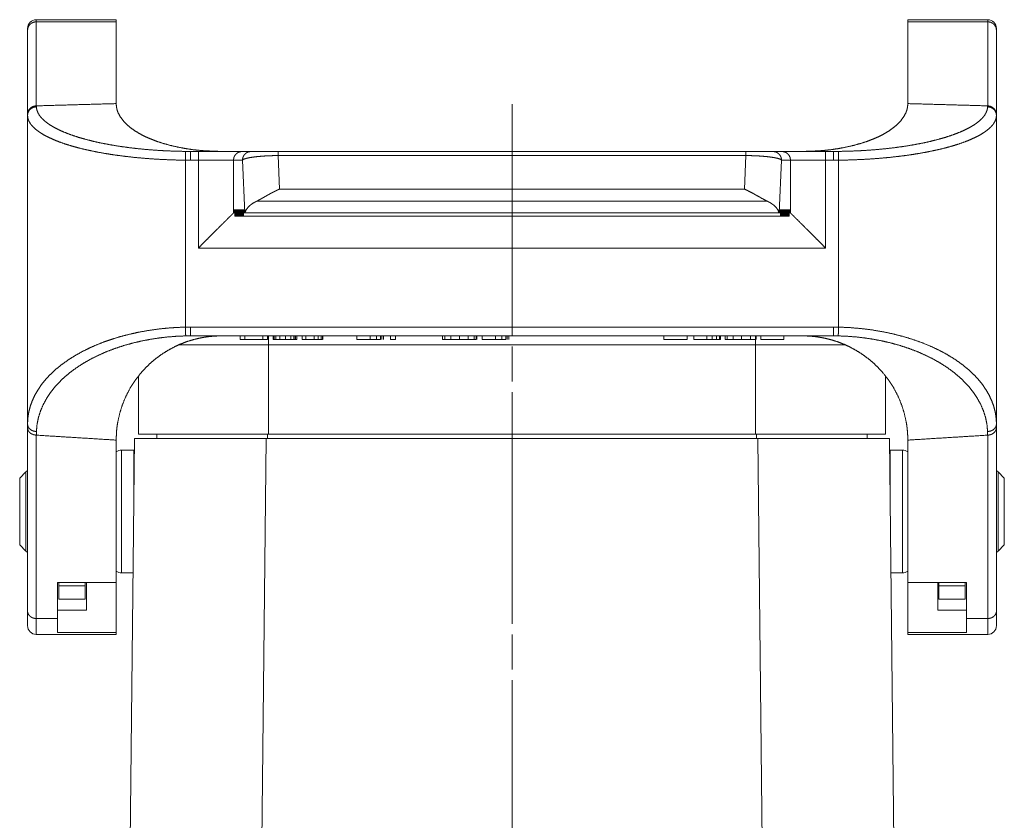
# Paper-space layout 'SHEET-001' of a CAD drawing. Units: millimetres. Extents: x 0 to 297, y 0 to 210.
# Drawn here: x 100 to 128, y 128 to 151 of the extents above; entities that cross this region are included whole.
import ezdxf

# ---------------------------------------------------------------- set-up
doc = ezdxf.new("R2010")
doc.units = ezdxf.units.MM
doc.layers.add('1', color=7, linetype='Continuous')

psp = doc.layouts.new('SHEET-001')

# ---------------------------------------------------------------- linework, layer by layer
at = {"layer": '1', "color": 18, "linetype": 'Continuous', "lineweight": 13}
for p, q in [((100.027, 151.288), (102.302, 151.288)), ((100.027, 151.23), (100.027, 148.836)), ((102.302, 151.23), (100.027, 151.23)), ((102.302, 148.9), (102.302, 151.23)), ((124.852, 151.288), (127.127, 151.288)), ((124.852, 151.23), (124.852, 148.9)), ((127.127, 151.23), (124.852, 151.23)), ((127.127, 148.836), (127.127, 151.23)), ((99.777, 148.596), (99.777, 150.99)), ((127.377, 150.99), (127.377, 148.596)), ((113.577, 142.288), (113.577, 148.888)), ((99.777, 139.775), (99.777, 148.568)), ((127.377, 148.568), (127.377, 139.775)), ((104.423, 147.538), (104.644, 147.538)), ((105.891, 147.538), (106.147, 147.538)), ((106.912, 147.538), (120.241, 147.538)), ((121.006, 147.538), (121.262, 147.538)), ((122.509, 147.538), (122.73, 147.538)), ((104.277, 147.289), (104.277, 142.537)), ((104.644, 147.288), (104.423, 147.288)), ((104.644, 144.788), (104.644, 147.288)), ((105.642, 147.288), (105.642, 145.786)), ((105.897, 147.288), (105.642, 147.288)), ((105.963, 145.788), (105.897, 147.288)), ((106.912, 147.421), (106.954, 146.466)), ((120.241, 147.421), (106.912, 147.421)), ((120.199, 146.466), (120.241, 147.421)), ((121.256, 147.288), (121.19, 145.788)), ((121.512, 147.288), (121.256, 147.288)), ((121.512, 145.786), (121.512, 147.288)), ((122.509, 147.288), (122.509, 144.788)), ((122.73, 147.288), (122.509, 147.288)), ((122.877, 142.537), (122.877, 147.289)), ((106.954, 146.466), (120.199, 146.466)), ((105.662, 145.788), (105.669, 145.888)), ((105.669, 145.888), (105.683, 145.696)), ((105.683, 145.696), (105.696, 145.888)), ((105.696, 145.888), (105.71, 145.696)), ((105.71, 145.696), (105.723, 145.888)), ((105.723, 145.888), (105.737, 145.696)), ((105.737, 145.696), (105.75, 145.888)), ((105.75, 145.888), (105.763, 145.696)), ((105.763, 145.696), (105.777, 145.888)), ((105.777, 145.888), (105.79, 145.696)), ((105.79, 145.696), (105.804, 145.888)), ((105.804, 145.888), (105.817, 145.696)), ((105.817, 145.696), (105.831, 145.888)), ((105.831, 145.888), (105.844, 145.696)), ((105.844, 145.696), (105.858, 145.888)), ((105.858, 145.888), (105.871, 145.696)), ((105.871, 145.696), (105.885, 145.888)), ((105.885, 145.888), (105.898, 145.696)), ((105.898, 145.696), (105.912, 145.888)), ((105.912, 145.888), (105.925, 145.696)), ((105.925, 145.696), (105.938, 145.888)), ((105.938, 145.888), (105.945, 145.788)), ((106.302, 146.121), (120.852, 146.121)), ((121.208, 145.788), (121.215, 145.888)), ((121.215, 145.888), (121.228, 145.696)), ((121.228, 145.696), (121.242, 145.888)), ((121.242, 145.888), (121.255, 145.696)), ((121.255, 145.696), (121.269, 145.888)), ((121.269, 145.888), (121.282, 145.696)), ((121.282, 145.696), (121.296, 145.888)), ((121.296, 145.888), (121.309, 145.696)), ((121.309, 145.696), (121.322, 145.888)), ((121.322, 145.888), (121.336, 145.696)), ((121.336, 145.696), (121.349, 145.888)), ((121.349, 145.888), (121.363, 145.696)), ((121.363, 145.696), (121.376, 145.888)), ((121.376, 145.888), (121.39, 145.696)), ((121.39, 145.696), (121.403, 145.888)), ((121.403, 145.888), (121.417, 145.696)), ((121.417, 145.696), (121.43, 145.888)), ((121.43, 145.888), (121.444, 145.696)), ((121.444, 145.696), (121.457, 145.888)), ((121.457, 145.888), (121.471, 145.696)), ((121.471, 145.696), (121.484, 145.888)), ((121.484, 145.888), (121.491, 145.788)), ((105.642, 145.786), (105.647, 145.788)), ((105.647, 145.788), (105.662, 145.788)), ((105.662, 145.788), (105.676, 145.788)), ((105.683, 145.696), (105.71, 145.696)), ((105.71, 145.696), (105.737, 145.696)), ((105.737, 145.696), (105.764, 145.696)), ((105.763, 145.696), (105.791, 145.696)), ((105.79, 145.696), (105.817, 145.696)), ((105.817, 145.696), (105.844, 145.696)), ((105.844, 145.696), (105.871, 145.696)), ((105.871, 145.696), (105.898, 145.696)), ((105.898, 145.696), (105.925, 145.696)), ((105.925, 145.696), (121.228, 145.696)), ((105.945, 145.788), (105.963, 145.788)), ((105.97, 145.788), (105.963, 145.788)), ((105.97, 145.788), (121.183, 145.788)), ((121.19, 145.788), (121.183, 145.788)), ((121.19, 145.788), (121.208, 145.788)), ((121.228, 145.696), (121.255, 145.696)), ((121.255, 145.696), (121.282, 145.696)), ((121.282, 145.696), (121.309, 145.696)), ((121.309, 145.696), (121.336, 145.696)), ((121.336, 145.696), (121.363, 145.696)), ((121.363, 145.696), (121.39, 145.696)), ((121.39, 145.696), (121.417, 145.696)), ((121.417, 145.696), (121.444, 145.696)), ((121.443, 145.696), (121.471, 145.696)), ((121.477, 145.788), (121.491, 145.788)), ((121.491, 145.788), (121.507, 145.788)), ((121.507, 145.788), (121.512, 145.786)), ((122.509, 144.788), (104.644, 144.788)), ((104.423, 142.538), (122.73, 142.538)), ((122.73, 142.288), (104.423, 142.288)), ((105.83, 142.188), (105.83, 142.288)), ((105.962, 142.188), (105.962, 142.288)), ((106.482, 142.188), (106.482, 142.288)), ((106.614, 142.188), (106.614, 142.288)), ((106.777, 142.188), (106.777, 142.288)), ((106.799, 142.188), (106.799, 142.288)), ((106.853, 142.188), (106.853, 142.288)), ((106.961, 142.188), (106.961, 142.288)), ((107.125, 142.188), (107.125, 142.288)), ((107.276, 142.188), (107.276, 142.288)), ((107.361, 142.188), (107.361, 142.288)), ((107.399, 142.188), (107.399, 142.288)), ((107.406, 142.188), (107.406, 142.288)), ((107.414, 142.188), (107.414, 142.288)), ((107.444, 142.188), (107.444, 142.288)), ((107.596, 142.188), (107.596, 142.288)), ((107.706, 142.188), (107.706, 142.288)), ((107.937, 142.188), (107.937, 142.288)), ((108.057, 142.188), (108.057, 142.288)), ((108.14, 142.188), (108.14, 142.288)), ((108.178, 142.188), (108.178, 142.288)), ((108.185, 142.188), (108.185, 142.288)), ((109.159, 142.188), (109.159, 142.288)), ((109.535, 142.188), (109.535, 142.288)), ((109.718, 142.188), (109.718, 142.288)), ((109.827, 142.188), (109.827, 142.288)), ((109.866, 142.188), (109.866, 142.288)), ((109.914, 142.188), (109.914, 142.288)), ((110.115, 142.188), (110.115, 142.288)), ((110.255, 142.188), (110.255, 142.288)), ((111.601, 142.188), (111.601, 142.288)), ((111.661, 142.188), (111.661, 142.288)), ((111.832, 142.188), (111.832, 142.288)), ((112.08, 142.188), (112.08, 142.288)), ((112.33, 142.188), (112.33, 142.288)), ((112.499, 142.188), (112.499, 142.288)), ((112.557, 142.188), (112.557, 142.288)), ((112.576, 142.188), (112.576, 142.288)), ((112.73, 142.188), (112.73, 142.288)), ((113.105, 142.188), (113.105, 142.288)), ((113.289, 142.188), (113.289, 142.288)), ((113.397, 142.188), (113.397, 142.288)), ((113.437, 142.188), (113.437, 142.288)), ((113.485, 142.188), (113.485, 142.288)), ((117.905, 142.188), (117.905, 142.288)), ((118.567, 142.188), (118.567, 142.288)), ((118.752, 142.188), (118.752, 142.288)), ((119.129, 142.188), (119.129, 142.288)), ((119.281, 142.188), (119.281, 142.288)), ((119.405, 142.188), (119.405, 142.288)), ((119.485, 142.188), (119.485, 142.288)), ((119.515, 142.188), (119.515, 142.288)), ((119.645, 142.188), (119.645, 142.288)), ((119.705, 142.188), (119.705, 142.288)), ((119.875, 142.188), (119.875, 142.288)), ((120.117, 142.188), (120.117, 142.288)), ((120.37, 142.188), (120.37, 142.288)), ((120.512, 142.188), (120.512, 142.288)), ((120.529, 142.188), (120.529, 142.288)), ((120.661, 142.188), (120.661, 142.288)), ((121.323, 142.188), (121.323, 142.288)), ((105.83, 142.188), (105.962, 142.188)), ((105.962, 142.188), (106.482, 142.188)), ((106.482, 142.188), (106.614, 142.188)), ((106.639, 139.488), (106.639, 142.035)), ((120.514, 142.035), (106.639, 142.035)), ((107.596, 142.188), (107.706, 142.188)), ((109.159, 142.188), (109.535, 142.188)), ((109.912, 142.188), (109.914, 142.188)), ((110.115, 142.188), (110.255, 142.188)), ((112.73, 142.188), (113.105, 142.188)), ((113.482, 142.188), (113.485, 142.188)), ((113.577, 140.988), (113.577, 141.988)), ((117.905, 142.188), (118.567, 142.188)), ((118.752, 142.188), (119.129, 142.188)), ((120.514, 139.488), (120.514, 142.035)), ((120.661, 142.188), (121.323, 142.188)), ((102.939, 139.488), (102.939, 141.145)), ((124.214, 139.488), (124.214, 141.142)), ((113.577, 134.088), (113.577, 140.688)), ((99.777, 134.456), (99.777, 139.672)), ((100.027, 139.461), (100.027, 134.241)), ((103.464, 139.488), (103.464, 139.363)), ((106.614, 139.488), (106.614, 139.363)), ((120.514, 139.488), (106.639, 139.488)), ((120.539, 139.488), (120.539, 139.363)), ((123.689, 139.488), (123.689, 139.363)), ((127.127, 134.241), (127.127, 139.461)), ((127.377, 139.672), (127.377, 134.456)), ((102.302, 135.268), (102.302, 139.32)), ((102.431, 104.284), (102.827, 139.363)), ((106.576, 139.363), (106.423, 125.758)), ((120.577, 139.363), (106.576, 139.363)), ((120.731, 125.758), (120.577, 139.363)), ((124.327, 139.363), (124.722, 104.284)), ((124.852, 139.32), (124.852, 135.268)), ((102.803, 139.038), (102.457, 139.038)), ((124.696, 139.038), (124.35, 139.038)), ((99.73, 138.415), (99.553, 138.238)), ((127.6, 138.238), (127.423, 138.415)), ((99.553, 136.338), (99.73, 136.162)), ((127.423, 136.162), (127.6, 136.338)), ((102.457, 135.538), (102.783, 135.538)), ((124.37, 135.538), (124.696, 135.538)), ((100.627, 135.268), (102.302, 135.268)), ((100.627, 135.268), (100.627, 134.241)), ((100.664, 135.268), (100.664, 135.168)), ((101.414, 135.268), (101.414, 135.168)), ((101.452, 135.268), (101.452, 134.476)), ((102.302, 133.847), (102.302, 135.268)), ((124.852, 135.268), (126.527, 135.268)), ((124.852, 135.268), (124.852, 133.847)), ((125.702, 134.476), (125.702, 135.268)), ((125.739, 135.268), (125.739, 135.168)), ((126.489, 135.268), (126.489, 135.168)), ((126.527, 134.241), (126.527, 135.268)), ((100.664, 135.168), (101.414, 135.168)), ((125.739, 135.168), (126.489, 135.168)), ((100.664, 134.788), (101.414, 134.788)), ((125.739, 134.788), (126.489, 134.788)), ((100.627, 134.476), (101.452, 134.476)), ((125.702, 134.476), (126.527, 134.476)), ((100.027, 134.241), (100.627, 134.241)), ((126.527, 134.241), (127.127, 134.241)), ((100.027, 133.788), (102.302, 133.788)), ((102.302, 133.847), (100.627, 133.847)), ((113.577, 132.788), (113.577, 133.788)), ((126.527, 133.847), (124.852, 133.847)), ((124.852, 133.788), (127.127, 133.788)), ((113.577, 125.888), (113.577, 132.488))]:
    psp.add_line(p, q, dxfattribs=at)
for centre, radius, start, end in [((100.027, 151.038), 0.25, 90, 180), ((127.127, 151.038), 0.25, 0, 90), ((102.457, 138.788), 0.25, 90, 128.3618), ((124.696, 138.788), 0.25, 51.6382, 90), ((99.907, 138.238), 0.25, 121.3741, 135), ((127.246, 138.238), 0.25, 45, 58.6259), ((102.928, 138.151), 0.125, 180, 202.1133), ((124.225, 138.151), 0.125, 337.8867, 0), ((99.907, 136.338), 0.25, 225, 238.6259), ((127.246, 136.338), 0.25, 301.3741, 315), ((102.457, 135.788), 0.25, 231.6382, 270), ((124.696, 135.788), 0.25, 270, 308.3618), ((100.027, 134.038), 0.25, 180, 270), ((127.127, 134.038), 0.25, 270, 0)]:
    psp.add_arc(centre, radius, start, end, dxfattribs=at)
for points, knots in [([(99.777, 150.99), (99.789, 151.064), (99.824, 151.131), (99.88, 151.184), (99.949, 151.218), (100.027, 151.23)], [0, 0, 0.196222, 0.393913, 0.593924, 0.796253, 1, 1]), ([(100.027, 151.288), (100.027, 151.281), (100.027, 151.252), (100.027, 151.23)], [0, 0, 0.125578, 0.625578, 1, 1]), ([(102.302, 151.288), (102.302, 151.281), (102.302, 151.252), (102.302, 151.23)], [0, 0, 0.125578, 0.625578, 1, 1]), ([(124.852, 151.23), (124.852, 151.274), (124.852, 151.288)], [0, 0, 0.748844, 1, 1]), ([(127.127, 151.23), (127.127, 151.274), (127.127, 151.288)], [0, 0, 0.748844, 1, 1]), ([(127.127, 151.23), (127.204, 151.218), (127.274, 151.184), (127.329, 151.131), (127.364, 151.064), (127.377, 150.99)], [0, 0, 0.203747, 0.406076, 0.606087, 0.803778, 1, 1]), ([(99.777, 150.99), (99.777, 151.008), (99.777, 151.032), (99.777, 151.038)], [0, 0, 0.374386, 0.874493, 1, 1]), ([(127.377, 151.038), (127.377, 151.026), (127.377, 150.99)], [0, 0, 0.251227, 1, 1]), ([(99.777, 148.596), (99.778, 148.619), (99.781, 148.642), (99.787, 148.665), (99.796, 148.687), (99.806, 148.709), (99.819, 148.729), (99.833, 148.748), (99.85, 148.765), (99.868, 148.781), (99.888, 148.795), (99.909, 148.807), (99.931, 148.818), (99.954, 148.825), (99.978, 148.831), (100.002, 148.835), (100.027, 148.836)], [0, 0, 0.061264, 0.122574, 0.183972, 0.245524, 0.30725, 0.369176, 0.431327, 0.493696, 0.556337, 0.619182, 0.682264, 0.745556, 0.809002, 0.872601, 0.936275, 1, 1]), ([(99.777, 148.568), (99.789, 148.642), (99.825, 148.709), (99.88, 148.762), (99.95, 148.796), (100.028, 148.807)], [0, 0, 0.195892, 0.393393, 0.593435, 0.795957, 1, 1]), ([(100.027, 148.836), (101.164, 148.868), (102.302, 148.9)], [0, 0, 0.5, 1, 1]), ([(100.027, 148.836), (100.027, 148.829), (100.027, 148.821), (100.028, 148.814), (100.028, 148.807)], [0, 0, 0.250007, 0.5, 0.750007, 1, 1]), ([(100.028, 148.807), (100.04, 148.726), (100.069, 148.646), (100.115, 148.566), (100.178, 148.488), (100.257, 148.411), (100.353, 148.336), (100.465, 148.263), (100.592, 148.192), (100.735, 148.123), (100.894, 148.056), (101.067, 147.993), (101.256, 147.932), (101.458, 147.875), (101.673, 147.822), (101.899, 147.772), (102.135, 147.728), (102.38, 147.687), (102.634, 147.651), (102.896, 147.62), (103.164, 147.593), (103.437, 147.572), (103.714, 147.556), (103.996, 147.545), (104.279, 147.539)], [0, 0, 0.017638, 0.036035, 0.055801, 0.077409, 0.101195, 0.1274, 0.156181, 0.187648, 0.221863, 0.25887, 0.298692, 0.341335, 0.386614, 0.434239, 0.484038, 0.535838, 0.589459, 0.644714, 0.701414, 0.759376, 0.818405, 0.878313, 0.938909, 1, 1]), ([(102.302, 148.9), (102.308, 148.826), (102.32, 148.752), (102.334, 148.699), (102.354, 148.646), (102.42, 148.521), (102.512, 148.399), (102.604, 148.305), (102.712, 148.213), (102.836, 148.124), (102.976, 148.04), (103.13, 147.961), (103.275, 147.896), (103.43, 147.836), (103.594, 147.781), (103.841, 147.711), (104.103, 147.652), (104.295, 147.617), (104.492, 147.588), (104.694, 147.567), (104.895, 147.553), (105.098, 147.544), (105.302, 147.538)], [0, 0, 0.021056, 0.042267, 0.05774, 0.073602, 0.113388, 0.156438, 0.193635, 0.233677, 0.276657, 0.322618, 0.371564, 0.416228, 0.463063, 0.512012, 0.584275, 0.660171, 0.715074, 0.771255, 0.828468, 0.88518, 0.942446, 1, 1]), ([(121.852, 147.538), (122.056, 147.544), (122.259, 147.553), (122.459, 147.567), (122.661, 147.588), (122.858, 147.617), (123.05, 147.652), (123.312, 147.711), (123.559, 147.781), (123.724, 147.836), (123.878, 147.896), (124.023, 147.961), (124.177, 148.04), (124.317, 148.124), (124.441, 148.213), (124.549, 148.305), (124.641, 148.399), (124.733, 148.521), (124.799, 148.646), (124.819, 148.699), (124.834, 148.752), (124.846, 148.826), (124.852, 148.9)], [0, 0, 0.057554, 0.11482, 0.171532, 0.228745, 0.284926, 0.339829, 0.415725, 0.487991, 0.536937, 0.583772, 0.628436, 0.677382, 0.723343, 0.766323, 0.806365, 0.843562, 0.886612, 0.926398, 0.94226, 0.957733, 0.978944, 1, 1]), ([(122.874, 147.539), (123.158, 147.545), (123.439, 147.556), (123.716, 147.572), (123.99, 147.593), (124.257, 147.62), (124.519, 147.651), (124.773, 147.687), (125.018, 147.728), (125.255, 147.772), (125.481, 147.822), (125.695, 147.875), (125.897, 147.932), (126.086, 147.993), (126.259, 148.056), (126.418, 148.123), (126.561, 148.192), (126.688, 148.263), (126.8, 148.336), (126.896, 148.411), (126.975, 148.488), (127.038, 148.566), (127.084, 148.646), (127.113, 148.726), (127.125, 148.807)], [0, 0, 0.061091, 0.121687, 0.181595, 0.240624, 0.298586, 0.355288, 0.410541, 0.464162, 0.515962, 0.565761, 0.613386, 0.658665, 0.701308, 0.74113, 0.778137, 0.812354, 0.843819, 0.8726, 0.898805, 0.922592, 0.944199, 0.963965, 0.982362, 1, 1]), ([(124.852, 148.9), (125.42, 148.884), (126.558, 148.852), (127.126, 148.836)], [0, 0, 0.250002, 0.750002, 1, 1]), ([(127.125, 148.807), (127.125, 148.814), (127.126, 148.821), (127.126, 148.829), (127.126, 148.836)], [0, 0, 0.250007, 0.5, 0.750007, 1, 1]), ([(127.125, 148.807), (127.203, 148.796), (127.273, 148.762), (127.329, 148.709), (127.364, 148.642), (127.377, 148.568)], [0, 0, 0.204043, 0.406565, 0.606607, 0.804108, 1, 1]), ([(127.127, 148.836), (127.191, 148.827), (127.25, 148.801), (127.301, 148.763), (127.341, 148.714), (127.367, 148.657), (127.377, 148.596)], [0, 0, 0.169558, 0.338032, 0.506131, 0.672653, 0.83677, 1, 1]), ([(99.777, 148.568), (99.777, 148.575), (99.777, 148.588), (99.777, 148.595)], [0, 0, 0.250092, 0.749908, 1, 1]), ([(104.277, 147.289), (103.975, 147.295), (103.676, 147.306), (103.38, 147.322), (103.09, 147.344), (102.805, 147.37), (102.527, 147.402), (102.258, 147.438), (101.997, 147.478), (101.746, 147.524), (101.506, 147.573), (101.278, 147.627), (101.064, 147.684), (100.864, 147.745), (100.68, 147.81), (100.512, 147.877), (100.361, 147.946), (100.226, 148.018), (100.108, 148.092), (100.008, 148.168), (99.926, 148.245), (99.861, 148.324), (99.814, 148.405), (99.786, 148.486), (99.777, 148.568)], [0, 0, 0.061738, 0.122939, 0.183414, 0.242971, 0.301417, 0.358562, 0.414218, 0.468195, 0.520309, 0.570378, 0.618223, 0.663675, 0.70643, 0.74628, 0.783227, 0.817286, 0.848485, 0.876885, 0.902591, 0.92576, 0.946639, 0.965596, 0.983152, 1, 1]), ([(127.377, 148.568), (127.367, 148.486), (127.339, 148.405), (127.292, 148.324), (127.228, 148.245), (127.145, 148.168), (127.045, 148.092), (126.927, 148.018), (126.793, 147.946), (126.641, 147.877), (126.473, 147.81), (126.289, 147.745), (126.09, 147.684), (125.875, 147.627), (125.647, 147.573), (125.407, 147.524), (125.156, 147.478), (124.896, 147.438), (124.626, 147.402), (124.348, 147.37), (124.063, 147.344), (123.773, 147.322), (123.478, 147.306), (123.179, 147.295), (122.877, 147.289)], [0, 0, 0.016848, 0.034404, 0.053361, 0.07424, 0.097409, 0.123115, 0.151515, 0.182714, 0.216773, 0.25372, 0.29357, 0.336325, 0.381777, 0.429622, 0.479691, 0.531805, 0.585782, 0.641438, 0.698583, 0.757029, 0.816584, 0.877061, 0.938262, 1, 1]), ([(127.377, 148.595), (127.377, 148.588), (127.377, 148.575), (127.377, 148.568)], [0, 0, 0.250092, 0.749908, 1, 1]), ([(104.277, 147.289), (104.277, 147.366), (104.278, 147.436), (104.279, 147.491), (104.279, 147.526), (104.279, 147.539)], [0, 0, 0.307838, 0.585786, 0.806805, 0.949521, 1, 1]), ([(104.279, 147.539), (104.351, 147.539), (104.423, 147.538)], [0, 0, 0.500042, 1, 1]), ([(104.423, 147.538), (104.423, 147.529), (104.423, 147.503), (104.423, 147.462), (104.423, 147.411), (104.423, 147.352), (104.423, 147.288)], [0, 0, 0.037744, 0.142916, 0.30365, 0.508041, 0.74414, 1, 1]), ([(104.644, 147.538), (104.644, 147.526), (104.644, 147.508), (104.644, 147.463), (104.644, 147.4), (104.644, 147.327), (104.644, 147.288)], [0, 0, 0.048948, 0.119972, 0.301625, 0.551614, 0.845508, 1, 1]), ([(104.644, 147.538), (104.814, 147.538), (104.981, 147.538), (105.142, 147.538), (105.293, 147.538), (105.432, 147.538), (105.557, 147.538), (105.665, 147.538), (105.753, 147.538), (105.821, 147.538), (105.844, 147.538), (105.879, 147.538), (105.891, 147.538)], [0, 0, 0.136361, 0.270186, 0.398997, 0.520381, 0.632093, 0.732051, 0.818409, 0.889548, 0.944144, 0.962669, 0.990601, 1, 1]), ([(105.891, 147.538), (105.814, 147.526), (105.744, 147.491), (105.689, 147.435), (105.654, 147.366), (105.642, 147.288)], [0, 0, 0.199756, 0.399626, 0.599635, 0.799786, 1, 1]), ([(106.147, 147.538), (106.07, 147.526), (106, 147.491), (105.945, 147.435), (105.91, 147.366), (105.897, 147.288)], [0, 0, 0.199756, 0.399626, 0.599635, 0.799786, 1, 1]), ([(106.147, 147.538), (106.165, 147.538), (106.182, 147.538), (106.224, 147.538), (106.282, 147.538), (106.354, 147.538), (106.438, 147.538), (106.483, 147.538), (106.582, 147.538), (106.635, 147.538), (106.744, 147.538), (106.856, 147.538), (106.912, 147.538)], [0, 0, 0.023288, 0.045821, 0.101227, 0.176614, 0.270268, 0.380041, 0.43866, 0.568212, 0.637645, 0.77959, 0.926057, 1, 1]), ([(106.912, 147.538), (106.912, 147.524), (106.912, 147.484), (106.912, 147.421)], [0, 0, 0.120042, 0.466362, 1, 1]), ([(120.241, 147.538), (120.241, 147.531), (120.241, 147.504), (120.241, 147.484), (120.241, 147.421)], [0, 0, 0.059977, 0.293202, 0.466362, 1, 1]), ([(120.241, 147.538), (120.354, 147.538), (120.465, 147.538), (120.571, 147.538), (120.671, 147.538), (120.76, 147.538), (120.839, 147.538), (120.904, 147.538), (120.954, 147.538), (120.971, 147.538), (120.997, 147.538), (121.006, 147.538)], [0, 0, 0.147887, 0.292912, 0.431794, 0.561334, 0.678588, 0.780883, 0.865897, 0.931673, 0.954192, 0.988362, 1, 1]), ([(121.006, 147.538), (121.083, 147.526), (121.153, 147.491), (121.208, 147.435), (121.244, 147.366), (121.256, 147.288)], [0, 0, 0.19978, 0.399625, 0.599651, 0.799788, 1, 1]), ([(121.262, 147.538), (121.339, 147.526), (121.409, 147.491), (121.464, 147.435), (121.499, 147.366), (121.512, 147.288)], [0, 0, 0.199755, 0.399623, 0.59965, 0.799787, 1, 1]), ([(121.262, 147.538), (121.286, 147.538), (121.332, 147.538), (121.4, 147.538), (121.489, 147.538), (121.596, 147.538), (121.721, 147.538), (121.86, 147.538), (122.012, 147.538), (122.172, 147.538), (122.256, 147.538), (122.424, 147.538), (122.509, 147.538)], [0, 0, 0.018806, 0.055856, 0.110452, 0.181591, 0.267949, 0.367907, 0.479619, 0.601003, 0.729814, 0.796726, 0.931819, 1, 1]), ([(122.509, 147.538), (122.509, 147.526), (122.509, 147.508), (122.509, 147.463), (122.509, 147.4), (122.509, 147.327), (122.509, 147.288)], [0, 0, 0.048948, 0.119972, 0.301625, 0.551614, 0.845508, 1, 1]), ([(122.73, 147.538), (122.802, 147.539), (122.874, 147.539)], [0, 0, 0.499958, 1, 1]), ([(122.73, 147.538), (122.73, 147.529), (122.73, 147.503), (122.73, 147.462), (122.73, 147.411), (122.73, 147.352), (122.73, 147.288)], [0, 0, 0.037744, 0.142916, 0.30365, 0.508041, 0.74414, 1, 1]), ([(122.874, 147.539), (122.874, 147.526), (122.874, 147.509), (122.875, 147.463), (122.875, 147.436), (122.876, 147.366), (122.877, 147.289)], [0, 0, 0.050479, 0.121837, 0.303705, 0.414214, 0.692162, 1, 1]), ([(104.423, 147.288), (104.35, 147.289), (104.277, 147.289)], [0, 0, 0.500029, 1, 1]), ([(105.642, 147.288), (105.62, 147.288), (105.576, 147.288), (105.512, 147.288), (105.428, 147.288), (105.377, 147.288), (105.268, 147.288), (105.144, 147.288), (105.01, 147.288), (104.867, 147.288), (104.719, 147.288), (104.644, 147.288)], [0, 0, 0.021695, 0.065396, 0.130118, 0.214391, 0.265365, 0.37499, 0.498674, 0.633641, 0.776834, 0.925052, 1, 1]), ([(106.912, 147.421), (106.775, 147.419), (106.64, 147.414), (106.51, 147.407), (106.387, 147.397), (106.274, 147.386), (106.172, 147.373), (106.084, 147.358), (106.012, 147.342), (105.956, 147.324), (105.917, 147.307), (105.897, 147.288)], [0, 0, 0.132757, 0.263388, 0.389477, 0.508711, 0.618878, 0.718003, 0.804318, 0.876348, 0.933041, 0.973933, 1, 1]), ([(121.256, 147.288), (121.236, 147.307), (121.198, 147.324), (121.142, 147.342), (121.069, 147.358), (120.981, 147.373), (120.879, 147.386), (120.766, 147.397), (120.643, 147.407), (120.513, 147.414), (120.378, 147.419), (120.241, 147.421)], [0, 0, 0.026067, 0.06696, 0.123653, 0.195684, 0.282, 0.381126, 0.491294, 0.610519, 0.73662, 0.867251, 1, 1]), ([(122.509, 147.288), (122.36, 147.288), (122.213, 147.288), (122.074, 147.288), (121.944, 147.288), (121.886, 147.288), (121.776, 147.288), (121.683, 147.288), (121.609, 147.288), (121.577, 147.288), (121.533, 147.288), (121.512, 147.288)], [0, 0, 0.149896, 0.296426, 0.436293, 0.566349, 0.625, 0.734635, 0.827746, 0.902238, 0.934604, 0.978305, 1, 1]), ([(122.877, 147.289), (122.803, 147.289), (122.73, 147.288)], [0, 0, 0.499971, 1, 1]), ([(106.954, 146.466), (106.943, 146.461), (106.933, 146.456), (106.922, 146.451), (106.912, 146.447), (106.89, 146.437), (106.869, 146.427), (106.827, 146.406), (106.784, 146.385), (106.763, 146.374), (106.742, 146.363), (106.721, 146.352), (106.7, 146.341), (106.658, 146.318), (106.616, 146.295), (106.575, 146.271), (106.535, 146.248), (106.514, 146.237), (106.494, 146.225), (106.474, 146.214), (106.454, 146.202), (106.414, 146.18), (106.376, 146.159), (106.338, 146.139), (106.302, 146.121)], [0, 0, 0.015723, 0.031524, 0.047327, 0.063159, 0.094866, 0.126646, 0.190436, 0.254578, 0.286777, 0.319066, 0.351466, 0.383914, 0.448574, 0.512867, 0.576803, 0.640357, 0.671976, 0.70349, 0.734907, 0.766165, 0.827607, 0.887153, 0.944677, 1, 1]), ([(120.852, 146.121), (120.767, 146.163), (120.677, 146.212), (120.585, 146.264), (120.49, 146.317), (120.394, 146.37), (120.296, 146.42), (120.199, 146.466)], [0, 0, 0.128798, 0.266178, 0.409869, 0.557451, 0.706524, 0.854767, 1, 1]), ([(106.302, 146.121), (106.2, 146.066), (106.114, 146.004), (106.047, 145.936), (105.998, 145.864), (105.97, 145.788)], [0, 0, 0.238241, 0.456288, 0.65423, 0.834001, 1, 1]), ([(121.183, 145.788), (121.155, 145.864), (121.107, 145.936), (121.039, 146.004), (120.953, 146.066), (120.852, 146.121)], [0, 0, 0.166002, 0.345776, 0.543706, 0.761774, 1, 1]), ([(105.642, 145.786), (105.627, 145.771), (105.599, 145.743), (105.559, 145.703), (105.532, 145.677), (105.474, 145.618), (105.442, 145.586), (105.367, 145.511), (105.325, 145.469), (105.236, 145.381), (105.19, 145.334), (105.09, 145.234), (104.984, 145.128), (104.873, 145.017), (104.759, 144.904), (104.644, 144.788)], [0, 0, 0.014712, 0.042551, 0.083133, 0.109527, 0.168074, 0.200228, 0.275176, 0.317473, 0.406335, 0.452901, 0.553315, 0.659677, 0.770566, 0.884516, 1, 1]), ([(121.512, 145.786), (121.526, 145.771), (121.554, 145.743), (121.594, 145.703), (121.647, 145.65), (121.679, 145.618), (121.749, 145.549), (121.828, 145.469), (121.917, 145.381), (121.963, 145.334), (122.064, 145.234), (122.17, 145.128), (122.28, 145.017), (122.394, 144.904), (122.509, 144.788)], [0, 0, 0.014712, 0.042551, 0.083133, 0.135925, 0.168079, 0.237702, 0.317478, 0.406341, 0.452901, 0.553315, 0.659677, 0.770566, 0.884516, 1, 1]), ([(99.777, 139.775), (99.785, 139.943), (99.81, 140.109), (99.851, 140.273), (99.909, 140.436), (99.984, 140.596), (100.075, 140.754), (100.182, 140.91), (100.307, 141.062), (100.449, 141.211), (100.607, 141.355), (100.782, 141.495), (100.974, 141.628), (101.151, 141.738), (101.339, 141.842), (101.538, 141.941), (101.747, 142.033), (101.966, 142.119), (102.195, 142.198), (102.433, 142.27), (102.68, 142.334), (102.933, 142.39), (103.193, 142.437), (103.458, 142.476), (103.727, 142.506), (104, 142.526), (104.277, 142.537)], [0, 0, 0.029099, 0.058239, 0.087657, 0.117583, 0.148238, 0.179823, 0.212583, 0.246712, 0.282309, 0.319473, 0.358288, 0.39883, 0.43493, 0.472208, 0.510669, 0.550308, 0.591125, 0.633109, 0.676256, 0.72042, 0.765416, 0.81116, 0.857571, 0.904568, 0.952071, 1, 1]), ([(104.277, 142.537), (104.35, 142.538), (104.423, 142.538)], [0, 0, 0.499994, 1, 1]), ([(104.277, 142.537), (104.278, 142.46), (104.28, 142.391), (104.28, 142.363), (104.281, 142.318), (104.282, 142.3), (104.282, 142.287)], [0, 0, 0.30648, 0.583433, 0.693851, 0.875977, 0.947727, 1, 1]), ([(104.423, 142.538), (104.423, 142.474), (104.423, 142.415), (104.423, 142.364), (104.423, 142.324), (104.423, 142.311), (104.423, 142.293), (104.423, 142.288)], [0, 0, 0.25586, 0.491959, 0.69635, 0.857084, 0.90967, 0.981148, 1, 1]), ([(122.73, 142.538), (122.73, 142.474), (122.73, 142.415), (122.73, 142.364), (122.73, 142.324), (122.73, 142.311), (122.73, 142.293), (122.73, 142.288)], [0, 0, 0.25586, 0.491959, 0.69635, 0.857084, 0.90967, 0.981148, 1, 1]), ([(122.73, 142.538), (122.803, 142.538), (122.877, 142.537)], [0, 0, 0.500006, 1, 1]), ([(122.877, 142.537), (122.875, 142.46), (122.873, 142.391), (122.872, 142.336), (122.871, 142.3), (122.871, 142.287)], [0, 0, 0.30648, 0.583433, 0.804268, 0.947727, 1, 1]), ([(122.877, 142.537), (123.199, 142.523), (123.516, 142.497), (123.829, 142.458), (124.134, 142.407), (124.432, 142.344), (124.72, 142.27), (124.997, 142.185), (125.261, 142.091), (125.512, 141.988), (125.749, 141.876), (125.972, 141.756), (126.179, 141.628), (126.371, 141.495), (126.546, 141.355), (126.705, 141.211), (126.846, 141.062), (126.971, 140.91), (127.079, 140.754), (127.169, 140.596), (127.244, 140.436), (127.302, 140.273), (127.343, 140.109), (127.368, 139.943), (127.377, 139.775)], [0, 0, 0.055879, 0.111156, 0.165711, 0.219413, 0.272135, 0.323744, 0.373968, 0.422608, 0.469656, 0.515099, 0.558935, 0.601164, 0.641706, 0.680522, 0.717687, 0.753286, 0.787414, 0.820174, 0.85176, 0.882415, 0.912342, 0.94176, 0.9709, 1, 1]), ([(104.282, 142.287), (104.022, 142.276), (103.765, 142.256), (103.512, 142.226), (103.263, 142.188), (103.018, 142.14), (102.779, 142.084), (102.547, 142.02), (102.286, 141.936), (102.037, 141.842), (101.802, 141.739), (101.579, 141.628), (101.371, 141.509), (101.176, 141.384), (100.996, 141.252), (100.832, 141.114), (100.683, 140.972), (100.55, 140.826), (100.432, 140.676), (100.329, 140.524), (100.227, 140.338), (100.145, 140.149), (100.086, 139.957), (100.047, 139.762), (100.03, 139.565)], [0, 0, 0.04717, 0.093964, 0.140307, 0.186123, 0.231332, 0.275856, 0.31961, 0.369398, 0.417626, 0.464299, 0.509425, 0.55301, 0.595067, 0.635547, 0.674432, 0.711799, 0.747729, 0.782305, 0.815619, 0.854187, 0.891588, 0.928135, 0.964158, 1, 1]), ([(105.302, 142.288), (105.184, 142.285), (105.067, 142.279), (104.949, 142.268), (104.832, 142.252), (104.715, 142.231), (104.6, 142.206), (104.436, 142.162), (104.278, 142.11), (104.118, 142.048), (103.964, 141.977), (103.775, 141.875), (103.598, 141.763), (103.433, 141.642), (103.28, 141.514), (103.14, 141.378), (103.011, 141.237), (102.841, 141.018), (102.695, 140.79), (102.573, 140.555), (102.475, 140.314), (102.399, 140.069), (102.345, 139.821), (102.328, 139.717), (102.316, 139.613), (102.307, 139.467), (102.302, 139.32)], [0, 0, 0.025126, 0.050203, 0.075435, 0.100566, 0.125909, 0.151066, 0.187191, 0.222814, 0.259476, 0.295492, 0.341338, 0.386103, 0.429791, 0.472379, 0.513977, 0.554678, 0.613946, 0.671674, 0.728215, 0.783694, 0.838466, 0.892647, 0.915075, 0.937433, 0.968725, 1, 1]), ([(104.423, 142.288), (104.353, 142.288), (104.282, 142.287)], [0, 0, 0.499971, 1, 1]), ([(106.639, 142.035), (106.639, 142.125), (106.639, 142.196), (106.639, 142.247), (106.639, 142.263), (106.639, 142.283), (106.639, 142.288)], [0, 0, 0.354961, 0.634979, 0.83708, 0.898135, 0.979594, 1, 1]), ([(124.852, 139.32), (124.847, 139.467), (124.837, 139.613), (124.825, 139.717), (124.809, 139.821), (124.754, 140.069), (124.678, 140.314), (124.58, 140.555), (124.458, 140.79), (124.312, 141.018), (124.142, 141.237), (124.013, 141.378), (123.873, 141.514), (123.72, 141.642), (123.555, 141.763), (123.378, 141.875), (123.189, 141.977), (123.035, 142.048), (122.875, 142.11), (122.717, 142.162), (122.553, 142.206), (122.438, 142.231), (122.321, 142.252), (122.204, 142.268), (122.087, 142.279), (121.969, 142.285), (121.852, 142.288)], [0, 0, 0.031275, 0.062567, 0.084924, 0.107353, 0.161534, 0.216306, 0.271784, 0.328326, 0.386054, 0.445321, 0.486024, 0.527621, 0.570209, 0.613897, 0.658662, 0.704508, 0.740524, 0.777186, 0.812807, 0.848934, 0.874091, 0.899434, 0.924565, 0.949797, 0.974872, 1, 1]), ([(122.871, 142.287), (122.801, 142.288), (122.73, 142.288)], [0, 0, 0.500029, 1, 1]), ([(127.123, 139.565), (127.106, 139.762), (127.068, 139.957), (127.008, 140.149), (126.927, 140.338), (126.824, 140.524), (126.721, 140.676), (126.604, 140.826), (126.47, 140.972), (126.321, 141.114), (126.157, 141.252), (125.977, 141.384), (125.783, 141.509), (125.574, 141.628), (125.351, 141.739), (125.116, 141.842), (124.867, 141.936), (124.606, 142.02), (124.374, 142.084), (124.135, 142.14), (123.891, 142.188), (123.641, 142.226), (123.388, 142.256), (123.131, 142.276), (122.871, 142.287)], [0, 0, 0.035842, 0.071865, 0.108412, 0.145813, 0.184381, 0.217695, 0.252271, 0.288201, 0.325568, 0.364453, 0.404931, 0.446991, 0.490575, 0.5357, 0.582375, 0.630602, 0.68039, 0.724144, 0.768666, 0.813877, 0.859693, 0.906037, 0.95283, 1, 1]), ([(106.639, 142.035), (106.357, 142.035), (106.077, 142.035), (105.801, 142.035), (105.665, 142.035), (105.396, 142.035), (105.135, 142.035), (104.882, 142.035), (104.639, 142.035), (104.408, 142.035), (104.19, 142.035), (104.085, 142.035)], [0, 0, 0.110266, 0.219892, 0.328244, 0.38147, 0.486653, 0.589017, 0.687961, 0.782912, 0.873318, 0.958659, 1, 1]), ([(106.777, 142.188), (106.78, 142.188), (106.793, 142.188), (106.802, 142.188)], [0, 0, 0.12585, 0.62585, 1, 1]), ([(106.799, 142.188), (106.809, 142.188), (106.836, 142.188), (106.853, 142.188)], [0, 0, 0.201072, 0.701072, 1, 1]), ([(106.853, 142.188), (106.875, 142.188), (106.93, 142.188), (106.961, 142.188)], [0, 0, 0.211148, 0.711101, 1, 1]), ([(106.961, 142.188), (107.037, 142.188), (107.125, 142.188)], [0, 0, 0.465547, 1, 1]), ([(107.125, 142.188), (107.209, 142.188), (107.276, 142.188)], [0, 0, 0.557176, 1, 1]), ([(107.276, 142.188), (107.301, 142.188), (107.344, 142.188), (107.361, 142.188)], [0, 0, 0.295074, 0.795074, 1, 1]), ([(107.361, 142.188), (107.385, 142.188), (107.399, 142.188)], [0, 0, 0.608189, 1, 1]), ([(107.406, 142.188), (107.406, 142.188), (107.408, 142.188), (107.41, 142.188), (107.414, 142.188)], [0, 0, 0.061198, 0.246094, 0.557292, 1, 1]), ([(107.414, 142.188), (107.425, 142.188), (107.444, 142.188)], [0, 0, 0.37596, 1, 1]), ([(107.706, 142.188), (107.729, 142.188), (107.777, 142.188), (107.835, 142.188), (107.901, 142.188), (107.937, 142.188)], [0, 0, 0.096139, 0.307654, 0.557598, 0.846106, 1, 1]), ([(107.937, 142.188), (107.968, 142.188), (108.029, 142.188), (108.057, 142.188)], [0, 0, 0.261172, 0.761129, 1, 1]), ([(108.057, 142.188), (108.081, 142.188), (108.122, 142.188), (108.14, 142.188)], [0, 0, 0.292133, 0.79207, 1, 1]), ([(108.14, 142.188), (108.163, 142.188), (108.178, 142.188)], [0, 0, 0.604902, 1, 1]), ([(109.535, 142.188), (109.586, 142.188), (109.678, 142.188), (109.718, 142.188)], [0, 0, 0.280835, 0.780835, 1, 1]), ([(109.718, 142.188), (109.749, 142.188), (109.803, 142.188), (109.827, 142.188)], [0, 0, 0.284993, 0.784945, 1, 1]), ([(111.601, 142.188), (111.604, 142.188), (111.618, 142.188), (111.628, 142.188), (111.661, 142.188)], [0, 0, 0.055594, 0.277797, 0.444406, 1, 1]), ([(111.661, 142.188), (111.684, 142.188), (111.735, 142.188), (111.798, 142.188), (111.832, 142.188)], [0, 0, 0.133785, 0.434136, 0.800351, 1, 1]), ([(111.832, 142.188), (111.87, 142.188), (111.95, 142.188), (112.036, 142.188), (112.08, 142.188)], [0, 0, 0.154859, 0.476321, 0.821484, 1, 1]), ([(112.08, 142.188), (112.125, 142.188), (112.211, 142.188), (112.291, 142.188), (112.33, 142.188)], [0, 0, 0.178608, 0.523904, 0.845316, 1, 1]), ([(112.33, 142.188), (112.364, 142.188), (112.426, 142.188), (112.454, 142.188), (112.499, 142.188)], [0, 0, 0.20116, 0.568996, 0.735734, 1, 1]), ([(112.499, 142.188), (112.515, 142.188), (112.541, 142.188), (112.551, 142.188), (112.557, 142.188)], [0, 0, 0.277817, 0.72236, 0.888909, 1, 1]), ([(113.105, 142.188), (113.157, 142.188), (113.249, 142.188), (113.289, 142.188)], [0, 0, 0.280835, 0.780835, 1, 1]), ([(113.289, 142.188), (113.32, 142.188), (113.374, 142.188), (113.397, 142.188)], [0, 0, 0.284993, 0.784945, 1, 1]), ([(119.129, 142.188), (119.217, 142.188), (119.281, 142.188)], [0, 0, 0.57686, 1, 1]), ([(119.281, 142.188), (119.349, 142.188), (119.405, 142.188)], [0, 0, 0.548198, 1, 1]), ([(119.405, 142.188), (119.427, 142.188), (119.467, 142.188), (119.485, 142.188)], [0, 0, 0.279851, 0.779851, 1, 1]), ([(119.485, 142.188), (119.496, 142.188), (119.511, 142.188), (119.515, 142.188)], [0, 0, 0.375556, 0.875727, 1, 1]), ([(119.645, 142.188), (119.649, 142.188), (119.662, 142.188), (119.672, 142.188), (119.705, 142.188)], [0, 0, 0.055835, 0.278308, 0.445119, 1, 1]), ([(119.705, 142.188), (119.75, 142.188), (119.807, 142.188), (119.875, 142.188)], [0, 0, 0.267644, 0.600815, 1, 1]), ([(119.875, 142.188), (119.951, 142.188), (120.031, 142.188), (120.117, 142.188)], [0, 0, 0.312934, 0.646239, 1, 1]), ([(120.117, 142.188), (120.212, 142.188), (120.296, 142.188), (120.37, 142.188)], [0, 0, 0.375194, 0.708514, 1, 1]), ([(120.37, 142.188), (120.4, 142.188), (120.455, 142.188), (120.495, 142.188), (120.512, 142.188)], [0, 0, 0.21484, 0.596359, 0.881555, 1, 1]), ([(120.514, 142.035), (120.514, 142.12), (120.514, 142.188)], [0, 0, 0.554682, 1, 1]), ([(120.514, 142.035), (120.655, 142.035), (120.936, 142.035), (121.214, 142.035), (121.353, 142.035), (121.624, 142.035), (121.757, 142.035), (122.019, 142.035), (122.271, 142.035), (122.514, 142.035), (122.745, 142.035), (122.963, 142.035), (123.068, 142.035)], [0, 0, 0.055135, 0.165081, 0.274072, 0.328248, 0.434695, 0.486657, 0.589021, 0.687961, 0.782912, 0.873322, 0.958663, 1, 1]), ([(99.777, 139.775), (99.789, 139.71), (99.825, 139.651), (99.882, 139.604), (99.952, 139.575), (100.03, 139.565)], [0, 0, 0.182977, 0.372832, 0.573325, 0.783771, 1, 1]), ([(99.777, 139.673), (99.777, 139.699), (99.777, 139.75), (99.777, 139.775)], [0, 0, 0.250051, 0.750051, 1, 1]), ([(127.377, 139.775), (127.364, 139.71), (127.328, 139.651), (127.272, 139.604), (127.201, 139.575), (127.123, 139.565)], [0, 0, 0.182977, 0.372832, 0.573325, 0.783771, 1, 1]), ([(127.377, 139.775), (127.377, 139.75), (127.377, 139.699), (127.377, 139.673)], [0, 0, 0.249949, 0.749949, 1, 1]), ([(99.777, 139.673), (99.785, 139.629), (99.799, 139.586), (99.833, 139.538), (99.882, 139.501), (99.951, 139.475), (100.027, 139.461)], [0, 0, 0.125092, 0.250743, 0.412266, 0.58151, 0.786176, 1, 1]), ([(100.03, 139.565), (100.029, 139.513), (100.027, 139.461)], [0, 0, 0.499847, 1, 1]), ([(102.302, 139.32), (101.164, 139.391), (100.027, 139.461)], [0, 0, 0.5, 1, 1]), ([(106.639, 139.488), (106.363, 139.488), (106.088, 139.488), (105.816, 139.488), (105.549, 139.488), (105.287, 139.488), (105.034, 139.488), (104.789, 139.488), (104.555, 139.488), (104.332, 139.488), (104.227, 139.488), (104.025, 139.488), (103.837, 139.488), (103.664, 139.488), (103.508, 139.488), (103.37, 139.488), (103.25, 139.488), (103.149, 139.488), (103.068, 139.488), (103.006, 139.488), (102.965, 139.488), (102.944, 139.488), (102.939, 139.488)], [0, 0, 0.07473, 0.149041, 0.222519, 0.294755, 0.365339, 0.433885, 0.5, 0.563319, 0.62349, 0.651831, 0.706611, 0.757441, 0.804034, 0.846132, 0.883499, 0.915921, 0.943223, 0.965251, 0.98188, 0.993017, 0.998601, 1, 1]), ([(120.514, 139.488), (120.791, 139.488), (121.066, 139.488), (121.337, 139.488), (121.605, 139.488), (121.866, 139.488), (122.119, 139.488), (122.364, 139.488), (122.598, 139.488), (122.821, 139.488), (123.031, 139.488), (123.226, 139.488), (123.407, 139.488), (123.571, 139.488), (123.718, 139.488), (123.848, 139.488), (123.958, 139.488), (124.05, 139.488), (124.086, 139.488), (124.147, 139.488), (124.173, 139.488), (124.204, 139.488), (124.214, 139.488)], [0, 0, 0.07473, 0.14904, 0.222519, 0.294754, 0.365341, 0.433884, 0.499999, 0.563318, 0.623488, 0.680171, 0.733051, 0.781831, 0.826239, 0.866024, 0.900968, 0.930874, 0.955572, 0.965251, 0.98188, 0.98883, 0.997201, 1, 1]), ([(127.126, 139.461), (125.989, 139.391), (124.852, 139.32)], [0, 0, 0.5, 1, 1]), ([(127.126, 139.461), (127.124, 139.513), (127.123, 139.565)], [0, 0, 0.500153, 1, 1]), ([(127.377, 139.673), (127.367, 139.619), (127.341, 139.569), (127.301, 139.525), (127.25, 139.491), (127.191, 139.469), (127.127, 139.461)], [0, 0, 0.153086, 0.31029, 0.474598, 0.645351, 0.82075, 1, 1]), ([(102.827, 139.363), (102.837, 139.363), (102.868, 139.363), (102.921, 139.363), (102.993, 139.363), (103.039, 139.363), (103.142, 139.363), (103.263, 139.363), (103.404, 139.363), (103.561, 139.363), (103.736, 139.363), (103.927, 139.363), (104.132, 139.363), (104.351, 139.363), (104.583, 139.363), (104.825, 139.363), (105.078, 139.363), (105.339, 139.363), (105.471, 139.363), (105.742, 139.363), (105.88, 139.363), (106.157, 139.363), (106.436, 139.363), (106.576, 139.363)], [0, 0, 0.002795, 0.011166, 0.02507, 0.044423, 0.056774, 0.084074, 0.116498, 0.153861, 0.195955, 0.242547, 0.293375, 0.348156, 0.406582, 0.468326, 0.533044, 0.600373, 0.669939, 0.705233, 0.777468, 0.814208, 0.888108, 0.962634, 1, 1]), ([(120.577, 139.363), (120.717, 139.363), (120.997, 139.363), (121.274, 139.363), (121.547, 139.363), (121.815, 139.363), (122.075, 139.363), (122.328, 139.363), (122.571, 139.363), (122.802, 139.363), (123.021, 139.363), (123.127, 139.363), (123.326, 139.363), (123.509, 139.363), (123.675, 139.363), (123.824, 139.363), (123.955, 139.363), (124.067, 139.363), (124.114, 139.363), (124.196, 139.363), (124.233, 139.363), (124.285, 139.363), (124.316, 139.363), (124.327, 139.363)], [0, 0, 0.037369, 0.111894, 0.185791, 0.258652, 0.330062, 0.399626, 0.466957, 0.531675, 0.593419, 0.651844, 0.680183, 0.733062, 0.78184, 0.826246, 0.86603, 0.900973, 0.930877, 0.943226, 0.965253, 0.974928, 0.988831, 0.997202, 1, 1]), ([(102.457, 135.538), (102.457, 135.543), (102.457, 135.564), (102.457, 135.605), (102.457, 135.665), (102.457, 135.744), (102.457, 135.842), (102.457, 135.956), (102.457, 136.087), (102.457, 136.155), (102.457, 136.306), (102.457, 136.469), (102.457, 136.554), (102.457, 136.73), (102.457, 136.913), (102.457, 137.099), (102.457, 137.193), (102.457, 137.383), (102.457, 137.571), (102.457, 137.756), (102.457, 137.936), (102.457, 138.108), (102.457, 138.189), (102.457, 138.346), (102.457, 138.49), (102.457, 138.62), (102.457, 138.681), (102.457, 138.788), (102.457, 138.877), (102.457, 138.912), (102.457, 138.972), (102.457, 139.013), (102.457, 139.033), (102.457, 139.038)], [0, 0, 0.001462, 0.007303, 0.01892, 0.036174, 0.058867, 0.086734, 0.119447, 0.156618, 0.17627, 0.219365, 0.265753, 0.290319, 0.340537, 0.392626, 0.445971, 0.472882, 0.527021, 0.580841, 0.633717, 0.685024, 0.734161, 0.757359, 0.802105, 0.843311, 0.880491, 0.898017, 0.928403, 0.953769, 0.963791, 0.981057, 0.992683, 0.998532, 1, 1]), ([(102.803, 137.288), (102.803, 137.484), (102.803, 137.678), (102.803, 137.866), (102.803, 137.957), (102.803, 138.133), (102.803, 138.299), (102.803, 138.453), (102.803, 138.591), (102.803, 138.713), (102.803, 138.818), (102.803, 138.903), (102.803, 138.967), (102.803, 139.011), (102.803, 139.033), (102.803, 139.038)], [0, 0, 0.111953, 0.2225, 0.330255, 0.382056, 0.482925, 0.577729, 0.665263, 0.74443, 0.814242, 0.873815, 0.922398, 0.959383, 0.98431, 0.996852, 1, 1]), ([(124.35, 139.038), (124.35, 139.027), (124.35, 139.011), (124.35, 138.967), (124.35, 138.903), (124.35, 138.818), (124.35, 138.713), (124.35, 138.591), (124.35, 138.453), (124.35, 138.299), (124.35, 138.134), (124.35, 138.048), (124.35, 137.866), (124.35, 137.678), (124.35, 137.484), (124.35, 137.288)], [0, 0, 0.006284, 0.015674, 0.040591, 0.077574, 0.126149, 0.185722, 0.255529, 0.334698, 0.422234, 0.517035, 0.566113, 0.66972, 0.777479, 0.888031, 1, 1]), ([(124.696, 139.038), (124.696, 139.028), (124.696, 138.997), (124.696, 138.947), (124.696, 138.877), (124.696, 138.788), (124.696, 138.735), (124.696, 138.62), (124.696, 138.49), (124.696, 138.346), (124.696, 138.189), (124.696, 138.022), (124.696, 137.846), (124.696, 137.664), (124.696, 137.477), (124.696, 137.383), (124.696, 137.194), (124.696, 137.005), (124.696, 136.82), (124.696, 136.641), (124.696, 136.469), (124.696, 136.306), (124.696, 136.155), (124.696, 136.018), (124.696, 135.895), (124.696, 135.789), (124.696, 135.744), (124.696, 135.665), (124.696, 135.605), (124.696, 135.579), (124.696, 135.549), (124.696, 135.538)], [0, 0, 0.002929, 0.011688, 0.026172, 0.046211, 0.071571, 0.08676, 0.119476, 0.156654, 0.197856, 0.242599, 0.290363, 0.340584, 0.392671, 0.446019, 0.472932, 0.527068, 0.580891, 0.633764, 0.685068, 0.734205, 0.780593, 0.823694, 0.862998, 0.898047, 0.928429, 0.941109, 0.963809, 0.981069, 0.988312, 0.997071, 1, 1]), ([(99.73, 136.162), (99.73, 136.172), (99.73, 136.203), (99.73, 136.229), (99.73, 136.29), (99.73, 136.37), (99.73, 136.467), (99.73, 136.579), (99.73, 136.638), (99.73, 136.77), (99.73, 136.911), (99.73, 137.059), (99.73, 137.211), (99.73, 137.365), (99.73, 137.518), (99.73, 137.666), (99.73, 137.807), (99.73, 137.938), (99.73, 138.057), (99.73, 138.162), (99.73, 138.207), (99.73, 138.286), (99.73, 138.348), (99.73, 138.389), (99.73, 138.41), (99.73, 138.415)], [0, 0, 0.00465, 0.018528, 0.029953, 0.057071, 0.09244, 0.135403, 0.185154, 0.211621, 0.269926, 0.332514, 0.398225, 0.46583, 0.534073, 0.601679, 0.667394, 0.729987, 0.788301, 0.841239, 0.887826, 0.907505, 0.942888, 0.970015, 0.988392, 0.99767, 1, 1]), ([(127.423, 138.415), (127.423, 138.405), (127.423, 138.373), (127.423, 138.322), (127.423, 138.251), (127.423, 138.162), (127.423, 138.057), (127.423, 137.938), (127.423, 137.807), (127.423, 137.666), (127.423, 137.518), (127.423, 137.365), (127.423, 137.211), (127.423, 137.059), (127.423, 136.911), (127.423, 136.77), (127.423, 136.639), (127.423, 136.579), (127.423, 136.467), (127.423, 136.37), (127.423, 136.326), (127.423, 136.255), (127.423, 136.203), (127.423, 136.188), (127.423, 136.167), (127.423, 136.162)], [0, 0, 0.00466, 0.018542, 0.041395, 0.072792, 0.112147, 0.158724, 0.211663, 0.269967, 0.33256, 0.398271, 0.465881, 0.534119, 0.601729, 0.66744, 0.730033, 0.788342, 0.814809, 0.864565, 0.907528, 0.927208, 0.958605, 0.981458, 0.988397, 0.99767, 1, 1]), ([(99.553, 136.338), (99.553, 136.349), (99.553, 136.381), (99.553, 136.432), (99.553, 136.503), (99.553, 136.592), (99.553, 136.696), (99.553, 136.813), (99.553, 136.941), (99.553, 137.077), (99.553, 137.217), (99.553, 137.359), (99.553, 137.429), (99.553, 137.568), (99.553, 137.699), (99.553, 137.822), (99.553, 137.933), (99.553, 138.029), (99.553, 138.109), (99.553, 138.144), (99.553, 138.196), (99.553, 138.212), (99.553, 138.233), (99.553, 138.238)], [0, 0, 0.005581, 0.022199, 0.049495, 0.086854, 0.133444, 0.188216, 0.249961, 0.317287, 0.388692, 0.462584, 0.537318, 0.574264, 0.646921, 0.716292, 0.780833, 0.839097, 0.889794, 0.931777, 0.950462, 0.977768, 0.986091, 0.997204, 1, 1]), ([(127.6, 138.238), (127.6, 138.228), (127.6, 138.196), (127.6, 138.144), (127.6, 138.073), (127.6, 137.985), (127.6, 137.881), (127.6, 137.822), (127.6, 137.699), (127.6, 137.568), (127.6, 137.43), (127.6, 137.359), (127.6, 137.217), (127.6, 137.147), (127.6, 137.009), (127.6, 136.877), (127.6, 136.755), (127.6, 136.696), (127.6, 136.592), (127.6, 136.503), (127.6, 136.468), (127.6, 136.407), (127.6, 136.365), (127.6, 136.344), (127.6, 136.338)], [0, 0, 0.005586, 0.022215, 0.049517, 0.086881, 0.133477, 0.188259, 0.219129, 0.283664, 0.353036, 0.425687, 0.462633, 0.537367, 0.574313, 0.646964, 0.716336, 0.780871, 0.811746, 0.866523, 0.913119, 0.931798, 0.964131, 0.986096, 0.997204, 1, 1]), ([(100.664, 135.168), (100.664, 135.054), (100.664, 135.007), (100.664, 134.922), (100.664, 134.885), (100.664, 134.832), (100.664, 134.815), (100.664, 134.794), (100.664, 134.788)], [0, 0, 0.300014, 0.424541, 0.647096, 0.745096, 0.886328, 0.928935, 0.985771, 1, 1]), ([(101.414, 135.168), (101.414, 135.054), (101.414, 134.96), (101.414, 134.885), (101.414, 134.832), (101.414, 134.799), (101.414, 134.788)], [0, 0, 0.300014, 0.549095, 0.745096, 0.886328, 0.971541, 1, 1]), ([(125.739, 135.168), (125.739, 135.054), (125.739, 134.96), (125.739, 134.885), (125.739, 134.832), (125.739, 134.815), (125.739, 134.794), (125.739, 134.788)], [0, 0, 0.300014, 0.549095, 0.745096, 0.886328, 0.928935, 0.985771, 1, 1]), ([(126.489, 135.168), (126.489, 135.054), (126.489, 135.007), (126.489, 134.922), (126.489, 134.885), (126.489, 134.832), (126.489, 134.815), (126.489, 134.794), (126.489, 134.788)], [0, 0, 0.300014, 0.424541, 0.647096, 0.745096, 0.886328, 0.928935, 0.985771, 1, 1]), ([(99.777, 134.038), (99.777, 134.05), (99.777, 134.068), (99.777, 134.115), (99.777, 134.185), (99.777, 134.278), (99.777, 134.393), (99.777, 134.456)], [0, 0, 0.028376, 0.07083, 0.183716, 0.35202, 0.574503, 0.849558, 1, 1]), ([(99.777, 134.456), (99.777, 134.454), (99.777, 134.452), (99.777, 134.447), (99.778, 134.438), (99.779, 134.428), (99.781, 134.418), (99.783, 134.409), (99.795, 134.374), (99.815, 134.342), (99.84, 134.313), (99.87, 134.288), (99.905, 134.268), (99.944, 134.253), (99.985, 134.244), (100.027, 134.241)], [0, 0, 0.006139, 0.012307, 0.024593, 0.051067, 0.077566, 0.104147, 0.130723, 0.231466, 0.334174, 0.439375, 0.547301, 0.657809, 0.770525, 0.884838, 1, 1]), ([(127.377, 134.456), (127.377, 134.454), (127.377, 134.452), (127.376, 134.447), (127.374, 134.428), (127.372, 134.418), (127.371, 134.409), (127.358, 134.374), (127.339, 134.342), (127.313, 134.313), (127.283, 134.288), (127.248, 134.268), (127.209, 134.253), (127.169, 134.244), (127.127, 134.241)], [0, 0, 0.006139, 0.012307, 0.024593, 0.077566, 0.104142, 0.130723, 0.231466, 0.334174, 0.439375, 0.547301, 0.657809, 0.770525, 0.884838, 1, 1]), ([(127.377, 134.456), (127.377, 134.33), (127.377, 134.226), (127.377, 134.145), (127.377, 134.086), (127.377, 134.068), (127.377, 134.044), (127.377, 134.038)], [0, 0, 0.300883, 0.55011, 0.74585, 0.886717, 0.92917, 0.985799, 1, 1]), ([(100.027, 134.241), (100.027, 134.105), (100.027, 133.992), (100.027, 133.903), (100.027, 133.84), (100.027, 133.801), (100.027, 133.788)], [0, 0, 0.300858, 0.550082, 0.745846, 0.88671, 0.971626, 1, 1]), ([(100.627, 133.847), (100.627, 133.879), (100.627, 133.955), (100.627, 134.054), (100.627, 134.175), (100.627, 134.241)], [0, 0, 0.081845, 0.274854, 0.525713, 0.832717, 1, 1]), ([(126.527, 134.241), (126.527, 134.109), (126.527, 133.999), (126.527, 133.955), (126.527, 133.879), (126.527, 133.847)], [0, 0, 0.334592, 0.614009, 0.725146, 0.918155, 1, 1]), ([(127.127, 133.788), (127.127, 133.801), (127.127, 133.84), (127.127, 133.903), (127.127, 133.992), (127.127, 134.105), (127.127, 134.241)], [0, 0, 0.028374, 0.11329, 0.254154, 0.449918, 0.699142, 1, 1]), ([(102.302, 133.788), (102.302, 133.803), (102.302, 133.847)], [0, 0, 0.250396, 1, 1]), ([(124.852, 133.847), (124.852, 133.803), (124.852, 133.788)], [0, 0, 0.749604, 1, 1])]:
    psp.add_open_spline(points, degree=1, knots=knots, dxfattribs=at)

doc.saveas('drawing.dxf')
